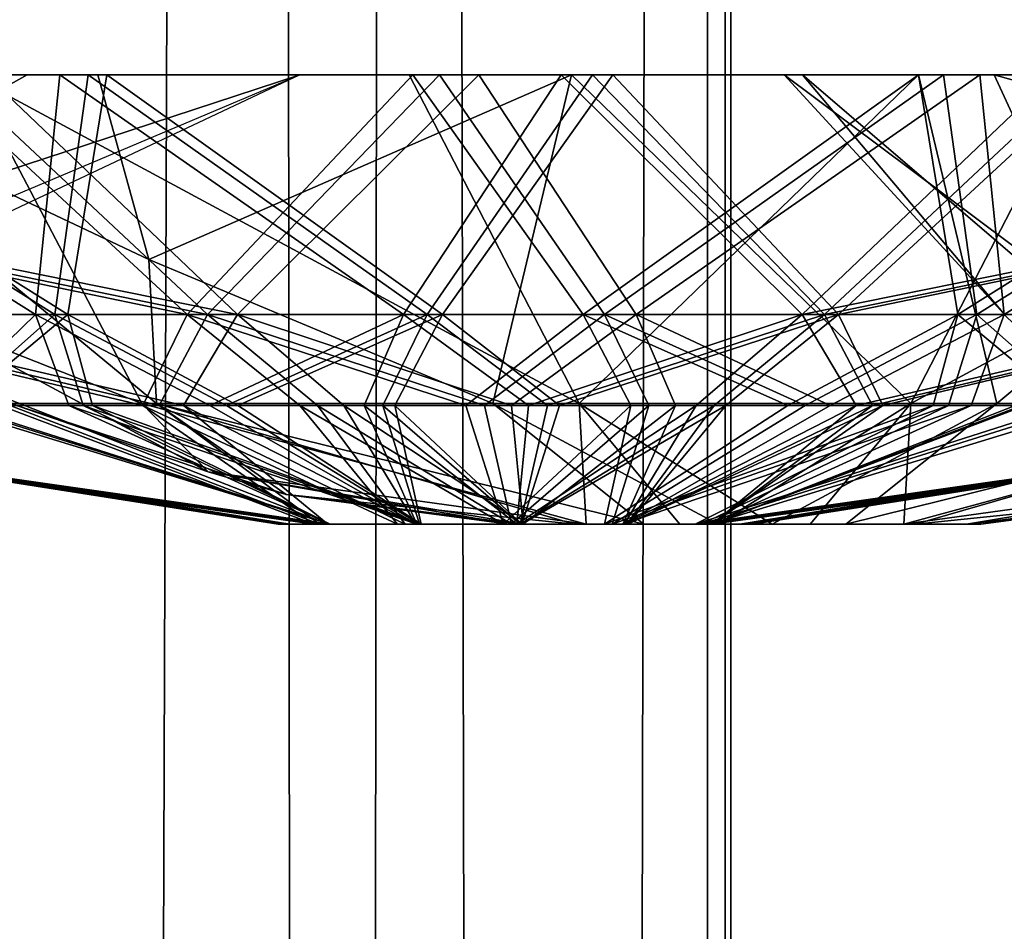
# Model space of a CAD drawing. Extents: x -110 to 110, y -167 to 1234.
# Drawn here: x 7 to 11, y 926 to 930 of the extents above; entities that cross this region are included whole.
import ezdxf

# ---------------------------------------------------------------- set-up
doc = ezdxf.new("R2010")
doc.units = 0
doc.header["$MEASUREMENT"] = 0

msp = doc.modelspace()

# ---------------------------------------------------------------- linework, layer by layer
for points in [[(5.5962, 1059.5, 8.2868), (4.2992, 389.5, 9.0285), (7.763, 389.5, 6.3031)], [(4.2992, 1059.5, -9.0285), (7.763, 1059.5, -6.3031), (5.5962, 389.5, -8.2868)], [(8.4019, 1059.5, 5.4218), (5.5962, 1059.5, 8.2868), (7.763, 389.5, 6.3031)], [(7.763, 1059.5, -6.3031), (8.4019, 389.5, -5.4218), (5.5962, 389.5, -8.2868)], [(8.4019, 1059.5, 5.4218), (7.763, 389.5, 6.3031), (9.7262, 389.5, 2.3214)], [(7.763, 1059.5, -6.3031), (9.7262, 1059.5, -2.3214), (8.4019, 389.5, -5.4218)], [(9.8564, 1059.5, 1.6853), (8.4019, 1059.5, 5.4218), (9.7262, 389.5, 2.3214)], [(9.7262, 1059.5, -2.3214), (9.8564, 389.5, -1.6853), (8.4019, 389.5, -5.4218)], [(9.8564, 1059.5, 1.6853), (9.7262, 389.5, 2.3214), (9.8564, 389.5, -1.6853)], [(9.7262, 1059.5, -2.3214), (9.8564, 1059.5, 1.6853), (9.8564, 389.5, -1.6853)], [(-0.3826, 929.992004, 435.748993), (-0.3826, 918, 435.748993), (14.0976, 918, 434.806)], [(14.0976, 929.992004, 434.806), (-0.3826, 929.992004, 435.748993), (14.0976, 918, 434.806)], [(0.3826, 929.992004, 224.251007), (13.4425, 929.992004, 225.108002), (13.4425, 918, 225.108002)], [(0.3826, 929.992004, 224.251007), (13.4425, 918, 225.108002), (0.3826, 918, 224.251007)], [(-7.9373, 929.5, 329), (7.9373, 929.5, 329), (7.9373, 929.5, 331)], [(-7.9373, 929.5, 329), (7.9373, 929.5, 331), (-7.9373, 929.5, 331)], [(-3.1681, 914.5, 235.052994), (10.5899, 914.5, 235.591995), (-0.3573, 929.5, 235.001007)], [(-0.3573, 929.5, 235.001007), (10.5899, 914.5, 235.591995), (12.0215, 929.5, 235.764008)], [(12.0215, 929.5, 235.764008), (3.0369, 929.5, 241.028), (-0.3573, 929.5, 235.001007)], [(14.0869, 929.5, 423.950012), (3.1681, 914.5, 424.946991), (0.3573, 929.5, 424.998993)], [(8.4399, 929.5, 419.514008), (0.3573, 929.5, 424.998993), (6.2798, 929.5, 418.802002)], [(14.0869, 929.5, 423.950012), (0.3573, 929.5, 424.998993), (8.4399, 929.5, 419.514008)], [(8.4233, 929.5, 362.022003), (2.9688, 929.5, 369.03299), (6.4643, 929.5, 360.865997)], [(8.4233, 929.5, 362.022003), (4.4112, 929.5, 370.791992), (2.9688, 929.5, 369.03299)], [(13.7613, 929.5, 308.875), (4.4823, 929.5, 312.783997), (3.0369, 929.5, 311.028015)], [(13.7613, 929.5, 308.875), (3.0369, 929.5, 311.028015), (3.3121, 929.5, 304.746002)], [(14.3156, 929.5, 293.565002), (4.4823, 929.5, 298.783997), (3.0369, 929.5, 297.028015)], [(14.3156, 929.5, 293.565002), (3.0369, 929.5, 297.028015), (3.3121, 929.5, 290.746002)], [(13.7277, 929.5, 264.321991), (3.0369, 929.5, 269.028015), (3.3121, 929.5, 262.746002)], [(13.7277, 929.5, 264.321991), (4.4823, 929.5, 270.783997), (3.0369, 929.5, 269.028015)], [(12.0215, 929.5, 235.764008), (4.4823, 929.5, 242.785004), (3.0369, 929.5, 241.028)], [(16.851999, 914.5, 423.493011), (3.1681, 914.5, 424.946991), (14.0869, 929.5, 423.950012)], [(3.2305, 929.5, 376.751007), (6.8682, 929.5, 381.737), (5.0595, 929.5, 383.117004)], [(4.4798, 929.5, 375.062012), (6.8682, 929.5, 381.737), (3.2305, 929.5, 376.751007)], [(3.3121, 929.5, 348.746002), (7.0374, 929.5, 353.165009), (5.5252, 929.5, 354.864014)], [(4.5585, 929.5, 347.053986), (7.0374, 929.5, 353.165009), (3.3121, 929.5, 348.746002)], [(13.7831, 929.5, 306.601013), (3.3121, 929.5, 304.746002), (4.5585, 929.5, 303.053986)], [(13.7831, 929.5, 306.601013), (13.7613, 929.5, 308.875), (3.3121, 929.5, 304.746002)], [(13.7826, 929.5, 291.354004), (3.3121, 929.5, 290.746002), (4.5585, 929.5, 289.053986)], [(13.7826, 929.5, 291.354004), (14.3156, 929.5, 293.565002), (3.3121, 929.5, 290.746002)], [(14.3402, 929.5, 276.936005), (4.4823, 929.5, 284.783997), (3.3121, 929.5, 276.746002)], [(14.3402, 929.5, 276.936005), (3.3121, 929.5, 276.746002), (4.5585, 929.5, 275.053986)], [(12.7645, 929.5, 262.261993), (3.3121, 929.5, 262.746002), (4.5585, 929.5, 261.053986)], [(12.7645, 929.5, 262.261993), (13.7277, 929.5, 264.321991), (3.3121, 929.5, 262.746002)], [(13.9698, 929.5, 248.279999), (3.3121, 929.5, 248.746002), (4.5585, 929.5, 247.054001)], [(13.9698, 929.5, 248.279999), (4.4823, 929.5, 256.783997), (3.3121, 929.5, 248.746002)], [(5.0081, 928.539978, 333.410004), (3.8901, 927.79303, 331), (7.9373, 929.5, 331)], [(6.7229, 929.5, 334.335999), (4.4823, 929.5, 342.783997), (4.1854, 929.5, 336.817993)], [(5.0081, 928.539978, 333.410004), (6.7229, 929.5, 334.335999), (4.1854, 929.5, 336.817993)], [(13.5811, 929.5, 368.895996), (4.9249, 929.5, 373.009003), (4.4112, 929.5, 370.791992)], [(8.4233, 929.5, 362.022003), (13.5811, 929.5, 368.895996), (4.4112, 929.5, 370.791992)], [(4.4798, 929.5, 375.062012), (9.1006, 929.5, 381.302002), (6.8682, 929.5, 381.737)], [(15.4947, 929.5, 372.713989), (9.1006, 929.5, 381.302002), (4.4798, 929.5, 375.062012)], [(14.0705, 929.5, 370.938995), (15.4947, 929.5, 372.713989), (4.4798, 929.5, 375.062012)], [(14.0705, 929.5, 370.938995), (4.4798, 929.5, 375.062012), (4.9249, 929.5, 373.009003)], [(12.9457, 929.5, 334.558014), (4.4823, 929.5, 342.783997), (6.7229, 929.5, 334.335999)], [(12.9457, 929.5, 334.558014), (5, 929.5, 345), (4.4823, 929.5, 342.783997)], [(14.7493, 929.5, 310.924011), (5, 929.5, 315), (4.4823, 929.5, 312.783997)], [(13.7613, 929.5, 308.875), (14.7493, 929.5, 310.924011), (4.4823, 929.5, 312.783997)], [(15.773, 929.5, 295.312012), (5, 929.5, 301), (4.4823, 929.5, 298.783997)], [(14.3156, 929.5, 293.565002), (15.773, 929.5, 295.312012), (4.4823, 929.5, 298.783997)], [(15.5792, 929.5, 287.480011), (5, 929.5, 287), (4.4823, 929.5, 284.783997)], [(15.1052, 929.5, 279.078003), (15.5792, 929.5, 287.480011), (4.4823, 929.5, 284.783997)], [(14.3402, 929.5, 276.936005), (15.1052, 929.5, 279.078003), (4.4823, 929.5, 284.783997)], [(15.7149, 929.5, 272.893005), (5, 929.5, 273), (4.4823, 929.5, 270.783997)], [(13.7277, 929.5, 264.321991), (15.7149, 929.5, 272.893005), (4.4823, 929.5, 270.783997)], [(13.7526, 929.5, 258.106995), (5, 929.5, 259), (4.4823, 929.5, 256.783997)], [(14.9902, 929.5, 250.313004), (13.7526, 929.5, 258.106995), (4.4823, 929.5, 256.783997)], [(13.9698, 929.5, 248.279999), (14.9902, 929.5, 250.313004), (4.4823, 929.5, 256.783997)], [(14.8415, 929.5, 244.098999), (5, 929.5, 245), (4.4823, 929.5, 242.785004)], [(12.0215, 929.5, 235.764008), (14.8415, 929.5, 244.098999), (4.4823, 929.5, 242.785004)], [(4.5585, 929.5, 347.053986), (9.1456, 929.5, 352.311005), (7.0374, 929.5, 353.165009)], [(5, 929.5, 345), (9.1456, 929.5, 352.311005), (4.5585, 929.5, 347.053986)], [(4.5585, 929.5, 317.053986), (12.7845, 929.5, 325.518005), (6.4944, 929.5, 325.32901)], [(16.542601, 929.5, 312.322998), (4.5585, 929.5, 317.053986), (5, 929.5, 315)], [(16.542601, 929.5, 312.322998), (12.7845, 929.5, 325.518005), (4.5585, 929.5, 317.053986)], [(14.8106, 929.5, 304.571014), (4.5585, 929.5, 303.053986), (5, 929.5, 301)], [(14.8106, 929.5, 304.571014), (13.7831, 929.5, 306.601013), (4.5585, 929.5, 303.053986)], [(14.2847, 929.5, 289.13501), (4.5585, 929.5, 289.053986), (5, 929.5, 287)], [(14.2847, 929.5, 289.13501), (13.7826, 929.5, 291.354004), (4.5585, 929.5, 289.053986)], [(14.6037, 929.5, 274.675995), (4.5585, 929.5, 275.053986), (5, 929.5, 273)], [(14.6037, 929.5, 274.675995), (14.3402, 929.5, 276.936005), (4.5585, 929.5, 275.053986)], [(12.8141, 929.5, 259.987), (12.7645, 929.5, 262.261993), (4.5585, 929.5, 261.053986)], [(12.8141, 929.5, 259.987), (4.5585, 929.5, 261.053986), (5, 929.5, 259)], [(13.9559, 929.5, 246.005005), (13.9698, 929.5, 248.279999), (4.5585, 929.5, 247.054001)], [(13.9559, 929.5, 246.005005), (4.5585, 929.5, 247.054001), (5, 929.5, 245)], [(13.5811, 929.5, 368.895996), (14.0705, 929.5, 370.938995), (4.9249, 929.5, 373.009003)], [(5, 929.5, 345), (11.4139, 929.5, 352.480011), (9.1456, 929.5, 352.311005)], [(20.214899, 929.5, 345.494995), (11.4139, 929.5, 352.480011), (5, 929.5, 345)], [(20.281, 929.5, 343.221985), (20.214899, 929.5, 345.494995), (5, 929.5, 345)], [(15, 929.5, 335), (5, 929.5, 345), (12.9457, 929.5, 334.558014)], [(15, 929.5, 335), (20.281, 929.5, 343.221985), (5, 929.5, 345)], [(16.542601, 929.5, 312.322998), (5, 929.5, 315), (14.7493, 929.5, 310.924011)], [(15.773, 929.5, 295.312012), (14.8106, 929.5, 304.571014), (5, 929.5, 301)], [(15.5792, 929.5, 287.480011), (14.2847, 929.5, 289.13501), (5, 929.5, 287)], [(15.7149, 929.5, 272.893005), (14.6037, 929.5, 274.675995), (5, 929.5, 273)], [(13.7526, 929.5, 258.106995), (12.8141, 929.5, 259.987), (5, 929.5, 259)], [(14.8415, 929.5, 244.098999), (13.9559, 929.5, 246.005005), (5, 929.5, 245)], [(5.0081, 928.539978, 333.410004), (7.9373, 929.5, 331), (6.7229, 929.5, 334.335999)], [(5.0327, 928.932007, 416.882996), (7.4345, 928.434021, 418.18399), (6.2798, 929.5, 418.802002)], [(6.76, 928.434021, 383.015991), (5.0595, 929.5, 383.117004), (6.8682, 929.5, 381.737)], [(6.76, 928.434021, 383.015991), (6.3417, 928.028992, 384.292999), (5.0595, 929.5, 383.117004)], [(5.0965, 928.932007, 402.868988), (7.525, 928.434021, 404.119995), (6.3835, 929.5, 404.760986)], [(6.5386, 929.5, 390.696014), (6.9943, 929.5, 395.816986), (5.1433, 929.5, 397.139008)], [(6.8461, 928.434021, 397.09201), (5.1433, 929.5, 397.139008), (6.9943, 929.5, 395.816986)], [(6.8461, 928.434021, 397.09201), (6.3879, 928.028992, 398.355011), (5.1433, 929.5, 397.139008)], [(5.1928, 928.932007, 388.845001), (7.6593, 928.434021, 390.019012), (6.5386, 929.5, 390.696014)], [(6.3835, 929.5, 404.760986), (7.0778, 929.5, 409.872009), (5.1995, 929.5, 411.156006)], [(6.9029, 928.434021, 411.144012), (5.1995, 929.5, 411.156006), (7.0778, 929.5, 409.872009)], [(6.9029, 928.434021, 411.144012), (6.4184, 928.028992, 412.397003), (5.1995, 929.5, 411.156006)], [(6.4944, 929.5, 325.32901), (7.9373, 929.5, 329), (5.4441, 928.325012, 329)], [(7.2643, 928.677979, 353.946991), (5.5252, 929.5, 354.864014), (7.0374, 929.5, 353.165009)], [(7.2978, 928.036987, 355.276001), (5.5252, 929.5, 354.864014), (7.2643, 928.677979, 353.946991)], [(7.2978, 928.036987, 355.276001), (6.6494, 928.036987, 357.533997), (5.5252, 929.5, 354.864014)], [(7.2325, 928.036987, 359.135986), (6.4643, 929.5, 360.865997), (6.2287, 928.432983, 358.593994)], [(7.4345, 928.434021, 418.18399), (8.4399, 929.5, 419.514008), (6.2798, 929.5, 418.802002)], [(8.558, 929.5, 405.428009), (7.0778, 929.5, 409.872009), (6.3835, 929.5, 404.760986)], [(7.525, 928.434021, 404.119995), (8.558, 929.5, 405.428009), (6.3835, 929.5, 404.760986)], [(9.1803, 928.036987, 360.447998), (8.4233, 929.5, 362.022003), (6.4643, 929.5, 360.865997)], [(9.1803, 928.036987, 360.447998), (6.4643, 929.5, 360.865997), (7.2325, 928.036987, 359.135986)], [(11.028, 929.5, 326.963013), (7.9373, 929.5, 329), (6.4944, 929.5, 325.32901)], [(12.7845, 929.5, 325.518005), (11.028, 929.5, 326.963013), (6.4944, 929.5, 325.32901)], [(8.733, 929.5, 391.295013), (6.9943, 929.5, 395.816986), (6.5386, 929.5, 390.696014)], [(7.6593, 928.434021, 390.019012), (8.733, 929.5, 391.295013), (6.5386, 929.5, 390.696014)], [(12.9457, 929.5, 334.558014), (6.7229, 929.5, 334.335999), (11.2544, 929.5, 333.312012)], [(10.1747, 929.5, 331.309998), (11.2544, 929.5, 333.312012), (6.7229, 929.5, 334.335999)], [(10.1747, 929.5, 331.309998), (6.7229, 929.5, 334.335999), (7.9373, 929.5, 331)], [(8.3989, 928.434021, 382.404999), (6.76, 928.434021, 383.015991), (6.8682, 929.5, 381.737)], [(8.5033, 928.434021, 396.53299), (6.8461, 928.434021, 397.09201), (6.9943, 929.5, 395.816986)], [(8.3989, 928.434021, 382.404999), (6.8682, 929.5, 381.737), (9.1006, 929.5, 381.302002)], [(8.5715, 928.434021, 410.618988), (6.9029, 928.434021, 411.144012), (7.0778, 929.5, 409.872009)], [(8.733, 929.5, 391.295013), (9.2393, 929.5, 395.451996), (6.9943, 929.5, 395.816986)], [(8.5033, 928.434021, 396.53299), (6.9943, 929.5, 395.816986), (9.2393, 929.5, 395.451996)], [(7.2643, 928.677979, 353.946991), (7.0374, 929.5, 353.165009), (9.1456, 929.5, 352.311005)], [(8.558, 929.5, 405.428009), (9.33, 929.5, 409.553986), (7.0778, 929.5, 409.872009)], [(8.5715, 928.434021, 410.618988), (7.0778, 929.5, 409.872009), (9.33, 929.5, 409.553986)], [(7.2643, 928.677979, 353.946991), (9.1456, 929.5, 352.311005), (8.7963, 928.036987, 354.167999)], [(7.4345, 928.434021, 418.18399), (9.1983, 928.434021, 418.449005), (8.4399, 929.5, 419.514008)], [(7.525, 928.434021, 404.119995), (9.294, 928.434021, 404.347992), (8.558, 929.5, 405.428009)], [(7.6593, 928.434021, 390.019012), (9.4346, 928.434021, 390.19101), (8.733, 929.5, 391.295013)], [(7.8904, 929.5, 414.639008), (9.2913, 929.5, 415.447998), (8.0464, 929.5, 415.07901)], [(7.9261, 929.5, 414.25), (8.1078, 929.5, 413.904999), (7.8904, 929.5, 414.639008)], [(7.8904, 929.5, 414.639008), (9.6621, 929.5, 415.164001), (9.2913, 929.5, 415.447998)], [(8.1078, 929.5, 413.904999), (9.8437, 929.5, 414.817993), (7.8904, 929.5, 414.639008)], [(7.8904, 929.5, 414.639008), (9.8437, 929.5, 414.817993), (9.6621, 929.5, 415.164001)], [(7.9065, 929.5, 400.565002), (9.3241, 929.5, 401.345001), (8.0717, 929.5, 401.002991)], [(7.9065, 929.5, 400.565002), (9.6888, 929.5, 401.053009), (9.3241, 929.5, 401.345001)], [(7.9341, 929.5, 400.175995), (9.8632, 929.5, 400.70401), (7.9065, 929.5, 400.565002)], [(7.9065, 929.5, 400.565002), (9.8632, 929.5, 400.70401), (9.6888, 929.5, 401.053009)], [(7.9291, 929.5, 386.454987), (9.3704, 929.5, 387.190002), (8.1079, 929.5, 386.885986)], [(7.9444, 929.5, 386.065002), (9.7258, 929.5, 386.885986), (7.9291, 929.5, 386.454987)], [(7.9291, 929.5, 386.454987), (9.7258, 929.5, 386.885986), (9.3704, 929.5, 387.190002)], [(8.1085, 929.5, 399.826996), (9.8908, 929.5, 400.315002), (7.9341, 929.5, 400.175995)], [(7.9341, 929.5, 400.175995), (9.8908, 929.5, 400.315002), (9.8632, 929.5, 400.70401)], [(10.0938, 929.5, 329.036987), (10.1747, 929.5, 331.309998), (7.9373, 929.5, 331)], [(10.0938, 929.5, 329.036987), (7.9373, 929.5, 331), (7.9373, 929.5, 329)], [(11.028, 929.5, 326.963013), (10.0938, 929.5, 329.036987), (7.9373, 929.5, 329)], [(8.1077, 929.5, 385.710999), (9.9045, 929.5, 386.141998), (7.9444, 929.5, 386.065002)], [(7.9444, 929.5, 386.065002), (9.9045, 929.5, 386.141998), (9.7258, 929.5, 386.885986)], [(8.0464, 929.5, 415.07901), (8.8324, 929.5, 415.53299), (8.385, 929.5, 415.401001)], [(8.0464, 929.5, 415.07901), (9.2913, 929.5, 415.447998), (8.8324, 929.5, 415.53299)], [(8.0717, 929.5, 401.002991), (8.867, 929.5, 401.440002), (8.417, 929.5, 401.316986)], [(8.0717, 929.5, 401.002991), (9.3241, 929.5, 401.345001), (8.867, 929.5, 401.440002)], [(8.4631, 929.5, 385.407013), (9.9045, 929.5, 386.141998), (8.1077, 929.5, 385.710999)], [(8.4785, 929.5, 413.621002), (9.8794, 929.5, 414.429993), (8.1078, 929.5, 413.904999)], [(8.1078, 929.5, 413.904999), (9.8794, 929.5, 414.429993), (9.8437, 929.5, 414.817993)], [(8.1079, 929.5, 386.885986), (8.9166, 929.5, 387.298004), (8.4629, 929.5, 387.188995)], [(8.1079, 929.5, 386.885986), (9.3704, 929.5, 387.190002), (8.9166, 929.5, 387.298004)], [(8.4732, 929.5, 399.535004), (9.8908, 929.5, 400.315002), (8.1085, 929.5, 399.826996)], [(10.1742, 928.434021, 382.576996), (8.3989, 928.434021, 382.404999), (9.1006, 929.5, 381.302002)], [(13.9743, 929.5, 366.832001), (13.5811, 929.5, 368.895996), (8.4233, 929.5, 362.022003)], [(10.6915, 929.5, 362.19101), (13.9743, 929.5, 366.832001), (8.4233, 929.5, 362.022003)], [(9.1803, 928.036987, 360.447998), (10.6915, 929.5, 362.19101), (8.4233, 929.5, 362.022003)], [(10.692, 929.5, 419.196014), (14.0869, 929.5, 423.950012), (8.4399, 929.5, 419.514008)], [(9.1983, 928.434021, 418.449005), (10.692, 929.5, 419.196014), (8.4399, 929.5, 419.514008)], [(8.917, 929.5, 385.298004), (9.7256, 929.5, 385.709991), (8.4631, 929.5, 385.407013)], [(8.4631, 929.5, 385.407013), (9.7256, 929.5, 385.709991), (9.9045, 929.5, 386.141998)], [(8.9303, 929.5, 399.440002), (9.7256, 929.5, 399.877991), (8.4732, 929.5, 399.535004)], [(8.4732, 929.5, 399.535004), (9.7256, 929.5, 399.877991), (9.8908, 929.5, 400.315002)], [(8.9375, 929.5, 413.536011), (9.7234, 929.5, 413.989014), (8.4785, 929.5, 413.621002)], [(8.4785, 929.5, 413.621002), (9.7234, 929.5, 413.989014), (9.8794, 929.5, 414.429993)], [(10.2724, 928.434021, 396.760986), (8.5033, 928.434021, 396.53299), (9.2393, 929.5, 395.451996)], [(10.803, 929.5, 405.062988), (9.33, 929.5, 409.553986), (8.558, 929.5, 405.428009)], [(9.294, 928.434021, 404.347992), (10.803, 929.5, 405.062988), (8.558, 929.5, 405.428009)], [(10.3354, 928.434021, 410.88501), (8.5715, 928.434021, 410.618988), (9.33, 929.5, 409.553986)], [(10.9653, 929.5, 390.859009), (9.2393, 929.5, 395.451996), (8.733, 929.5, 391.295013)], [(9.4346, 928.434021, 390.19101), (10.9653, 929.5, 390.859009), (8.733, 929.5, 391.295013)], [(10.6569, 928.036987, 354.053986), (8.7963, 928.036987, 354.167999), (9.1456, 929.5, 352.311005)], [(9.3707, 929.5, 385.407013), (9.7256, 929.5, 385.709991), (8.917, 929.5, 385.298004)], [(9.0123, 929.5, 356.82901), (10.8249, 929.5, 357.674011), (8.9195, 929.5, 357.207001)], [(8.9195, 929.5, 357.207001), (10.8249, 929.5, 357.674011), (8.9789, 929.5, 357.592987)], [(9.3803, 929.5, 399.563995), (9.7256, 929.5, 399.877991), (8.9303, 929.5, 399.440002)], [(9.3848, 929.5, 413.667999), (9.7234, 929.5, 413.989014), (8.9375, 929.5, 413.536011)], [(8.9789, 929.5, 357.592987), (10.534, 929.5, 358.039001), (9.2368, 929.5, 357.983002)], [(8.9789, 929.5, 357.592987), (10.8249, 929.5, 357.674011), (10.534, 929.5, 358.039001)], [(9.0123, 929.5, 356.82901), (10.9176, 929.5, 357.295013), (10.8249, 929.5, 357.674011)], [(9.3032, 929.5, 356.463013), (10.8583, 929.5, 356.908997), (9.0123, 929.5, 356.82901)], [(9.0123, 929.5, 356.82901), (10.8583, 929.5, 356.908997), (10.9176, 929.5, 357.295013)], [(15.4947, 929.5, 372.713989), (11.2949, 929.5, 381.899994), (9.1006, 929.5, 381.302002)], [(10.1742, 928.434021, 382.576996), (9.1006, 929.5, 381.302002), (11.2949, 929.5, 381.899994)], [(10.6569, 928.036987, 354.053986), (9.1456, 929.5, 352.311005), (11.4139, 929.5, 352.480011)], [(9.1803, 928.036987, 360.447998), (11.0409, 928.036987, 360.334991), (10.6915, 929.5, 362.19101)], [(9.1983, 928.434021, 418.449005), (10.8669, 928.434021, 417.924988), (10.692, 929.5, 419.196014)], [(9.2368, 929.5, 357.983002), (10.1092, 929.5, 358.233002), (9.6431, 929.5, 358.212006)], [(9.2368, 929.5, 357.983002), (10.534, 929.5, 358.039001), (10.1092, 929.5, 358.233002)], [(10.9653, 929.5, 390.859009), (11.4138, 929.5, 396.118988), (9.2393, 929.5, 395.451996)], [(10.2724, 928.434021, 396.760986), (9.2393, 929.5, 395.451996), (11.4138, 929.5, 396.118988)], [(9.294, 928.434021, 404.347992), (10.9512, 928.434021, 403.787994), (10.803, 929.5, 405.062988)], [(9.728, 929.5, 356.269012), (10.6004, 929.5, 356.519012), (9.3032, 929.5, 356.463013)], [(9.3032, 929.5, 356.463013), (10.6004, 929.5, 356.519012), (10.8583, 929.5, 356.908997)], [(10.803, 929.5, 405.062988), (11.49, 929.5, 410.266998), (9.33, 929.5, 409.553986)], [(10.3354, 928.434021, 410.88501), (9.33, 929.5, 409.553986), (11.49, 929.5, 410.266998)], [(9.4346, 928.434021, 390.19101), (11.0735, 928.434021, 389.579987), (10.9653, 929.5, 390.859009)], [(9.7258, 929.5, 386.885986), (9.9045, 929.5, 386.141998), (9.8891, 929.5, 386.532013)], [(10.1941, 929.5, 356.290009), (10.6004, 929.5, 356.519012), (9.728, 929.5, 356.269012)], [(11.0738, 928.434021, 329.902008), (10.1747, 929.5, 331.309998), (10.0938, 929.5, 329.036987)], [(11.5218, 928.434021, 328.175995), (10.0938, 929.5, 329.036987), (11.028, 929.5, 326.963013)], [(11.5218, 928.434021, 328.175995), (11.0738, 928.434021, 329.902008), (10.0938, 929.5, 329.036987)], [(12.6408, 928.932007, 383.751007), (10.1742, 928.434021, 382.576996), (11.2949, 929.5, 381.899994)], [(11.4207, 928.434021, 331.617004), (11.2544, 929.5, 333.312012), (10.1747, 929.5, 331.309998)], [(11.0738, 928.434021, 329.902008), (11.4207, 928.434021, 331.617004), (10.1747, 929.5, 331.309998)], [(12.7008, 928.932007, 398.010986), (10.2724, 928.434021, 396.760986), (11.4138, 929.5, 396.118988)], [(12.7371, 928.932007, 412.186005), (10.3354, 928.434021, 410.88501), (11.49, 929.5, 410.266998)], [(10.5899, 914.5, 235.591995), (22.8022, 914.5, 237.776993), (12.0215, 929.5, 235.764008)], [(10.6569, 928.036987, 354.053986), (11.4139, 929.5, 352.480011), (13.3729, 929.5, 353.635986)], [(10.6569, 928.036987, 354.053986), (13.3729, 929.5, 353.635986), (12.6047, 928.036987, 355.365997)], [(15.3135, 929.5, 364.993011), (13.9743, 929.5, 366.832001), (10.6915, 929.5, 362.19101)], [(12.7998, 929.5, 361.337006), (15.3135, 929.5, 364.993011), (10.6915, 929.5, 362.19101)], [(11.0409, 928.036987, 360.334991), (12.7998, 929.5, 361.337006), (10.6915, 929.5, 362.19101)], [(12.5704, 929.5, 417.912994), (14.0869, 929.5, 423.950012), (10.692, 929.5, 419.196014)], [(10.8669, 928.434021, 417.924988), (12.5704, 929.5, 417.912994), (10.692, 929.5, 419.196014)], [(12.6541, 929.5, 403.740997), (11.49, 929.5, 410.266998), (10.803, 929.5, 405.062988)], [(10.9512, 928.434021, 403.787994), (12.6541, 929.5, 403.740997), (10.803, 929.5, 405.062988)], [(10.8669, 928.434021, 417.924988), (11.3515, 928.028992, 416.671997), (12.5704, 929.5, 417.912994)], [(10.9512, 928.434021, 403.787994), (11.4094, 928.028992, 402.526001), (12.6541, 929.5, 403.740997)], [(12.774, 929.5, 389.480011), (11.4138, 929.5, 396.118988), (10.9653, 929.5, 390.859009)], [(11.0735, 928.434021, 389.579987), (12.774, 929.5, 389.480011), (10.9653, 929.5, 390.859009)], [(13.0669, 928.932007, 325.923004), (11.028, 929.5, 326.963013), (12.7845, 929.5, 325.518005)], [(13.0669, 928.932007, 325.923004), (11.5218, 928.434021, 328.175995), (11.028, 929.5, 326.963013)], [(12.5393, 928.036987, 359.226013), (12.7998, 929.5, 361.337006), (11.0409, 928.036987, 360.334991)], [(11.0735, 928.434021, 389.579987), (11.4918, 928.028992, 388.303986), (12.774, 929.5, 389.480011)], [(5.5316, 928.434021, 416.57901), (7.4345, 928.434021, 418.18399), (5.0327, 928.932007, 416.882996)], [(5.5889, 928.434021, 402.553986), (7.525, 928.434021, 404.119995), (5.0965, 928.932007, 402.868988)], [(5.675, 928.434021, 388.515015), (7.6593, 928.434021, 390.019012), (5.1928, 928.932007, 388.845001)], [(12.1585, 928.434021, 384.080994), (10.1742, 928.434021, 382.576996), (12.6408, 928.932007, 383.751007)], [(12.2084, 928.434021, 398.325989), (10.2724, 928.434021, 396.760986), (12.7008, 928.932007, 398.010986)], [(12.2383, 928.434021, 412.48999), (10.3354, 928.434021, 410.88501), (12.7371, 928.932007, 412.186005)], [(7.2978, 928.036987, 355.276001), (7.2643, 928.677979, 353.946991), (8.7963, 928.036987, 354.167999)], [(5.5316, 928.434021, 416.57901), (6.3542, 927.732971, 414.799988), (7.9985, 927.5, 415.097992)], [(5.5316, 928.434021, 416.57901), (7.9985, 927.5, 415.097992), (7.2374, 928.028992, 417.35199)], [(5.5316, 928.434021, 416.57901), (7.2374, 928.028992, 417.35199), (7.4345, 928.434021, 418.18399)], [(5.5889, 928.434021, 402.553986), (6.3741, 927.732971, 400.759003), (8.0242, 927.5, 401.022003)], [(5.5889, 928.434021, 402.553986), (8.0242, 927.5, 401.022003), (7.3105, 928.028992, 403.291992)], [(5.5889, 928.434021, 402.553986), (7.3105, 928.028992, 403.291992), (7.525, 928.434021, 404.119995)], [(5.675, 928.434021, 388.515015), (6.4035, 927.732971, 386.696014), (8.061, 927.5, 386.907013)], [(5.675, 928.434021, 388.515015), (8.061, 927.5, 386.907013), (7.4189, 928.028992, 389.197998)], [(5.675, 928.434021, 388.515015), (7.4189, 928.028992, 389.197998), (7.6593, 928.434021, 390.019012)], [(7.2325, 928.036987, 359.135986), (6.2287, 928.432983, 358.593994), (7.5283, 927.732971, 358.121002)], [(6.6494, 928.036987, 357.533997), (7.5283, 927.732971, 358.121002), (6.2287, 928.432983, 358.593994)], [(6.9079, 928.028992, 383.726013), (6.3417, 928.028992, 384.292999), (6.76, 928.434021, 383.015991)], [(6.9716, 928.028992, 397.806), (6.3879, 928.028992, 398.355011), (6.8461, 928.434021, 397.09201)], [(7.0134, 928.028992, 411.859985), (6.4184, 928.028992, 412.397003), (6.9029, 928.434021, 411.144012)], [(7.5352, 928.028992, 383.341003), (6.9079, 928.028992, 383.726013), (6.76, 928.434021, 383.015991)], [(8.3989, 928.434021, 382.404999), (7.5352, 928.028992, 383.341003), (6.76, 928.434021, 383.015991)], [(7.6107, 928.028992, 397.44101), (6.9716, 928.028992, 397.806), (6.8461, 928.434021, 397.09201)], [(8.5033, 928.434021, 396.53299), (7.6107, 928.028992, 397.44101), (6.8461, 928.434021, 397.09201)], [(7.66, 928.028992, 411.509003), (7.0134, 928.028992, 411.859985), (6.9029, 928.434021, 411.144012)], [(8.5715, 928.434021, 410.618988), (7.66, 928.028992, 411.509003), (6.9029, 928.434021, 411.144012)], [(7.2374, 928.028992, 417.35199), (7.9359, 928.028992, 417.657013), (7.4345, 928.434021, 418.18399)], [(7.3105, 928.028992, 403.291992), (8.0153, 928.028992, 403.582001), (7.525, 928.434021, 404.119995)], [(7.4189, 928.028992, 389.197998), (8.1325, 928.028992, 389.466003), (7.6593, 928.434021, 390.019012)], [(7.4345, 928.434021, 418.18399), (8.6764, 928.028992, 417.791992), (9.1983, 928.434021, 418.449005)], [(7.9359, 928.028992, 417.657013), (8.6764, 928.028992, 417.791992), (7.4345, 928.434021, 418.18399)], [(7.525, 928.434021, 404.119995), (8.7584, 928.028992, 403.700989), (9.294, 928.434021, 404.347992)], [(8.0153, 928.028992, 403.582001), (8.7584, 928.028992, 403.700989), (7.525, 928.434021, 404.119995)], [(8.2236, 928.028992, 383.109009), (7.5352, 928.028992, 383.341003), (8.3989, 928.434021, 382.404999)], [(8.306, 928.028992, 397.230988), (7.6107, 928.028992, 397.44101), (8.5033, 928.434021, 396.53299)], [(7.6593, 928.434021, 390.019012), (8.879, 928.028992, 389.562012), (9.4346, 928.434021, 390.19101)], [(8.1325, 928.028992, 389.466003), (8.879, 928.028992, 389.562012), (7.6593, 928.434021, 390.019012)], [(8.3596, 928.028992, 411.312988), (7.66, 928.028992, 411.509003), (8.5715, 928.434021, 410.618988)], [(8.9546, 928.028992, 383.035004), (8.2236, 928.028992, 383.109009), (8.3989, 928.434021, 382.404999)], [(9.039, 928.028992, 397.178986), (8.306, 928.028992, 397.230988), (8.5033, 928.434021, 396.53299)], [(9.0935, 928.028992, 411.277008), (8.3596, 928.028992, 411.312988), (8.5715, 928.434021, 410.618988)], [(10.1742, 928.434021, 382.576996), (8.9546, 928.028992, 383.035004), (8.3989, 928.434021, 382.404999)], [(10.2724, 928.434021, 396.760986), (9.039, 928.028992, 397.178986), (8.5033, 928.434021, 396.53299)], [(10.3354, 928.434021, 410.88501), (9.0935, 928.028992, 411.277008), (8.5715, 928.434021, 410.618988)], [(8.6764, 928.028992, 417.791992), (9.4102, 928.028992, 417.756012), (9.1983, 928.434021, 418.449005)], [(8.7584, 928.028992, 403.700989), (9.4913, 928.028992, 403.649994), (9.294, 928.434021, 404.347992)], [(8.879, 928.028992, 389.562012), (9.6099, 928.028992, 389.488007), (9.4346, 928.434021, 390.19101)], [(9.701, 928.028992, 383.130005), (8.9546, 928.028992, 383.035004), (10.1742, 928.434021, 382.576996)], [(9.782, 928.028992, 397.298004), (9.039, 928.028992, 397.178986), (10.2724, 928.434021, 396.760986)], [(9.8339, 928.028992, 411.411011), (9.0935, 928.028992, 411.277008), (10.3354, 928.434021, 410.88501)], [(9.1983, 928.434021, 418.449005), (10.1098, 928.028992, 417.559998), (10.8669, 928.434021, 417.924988)], [(9.4102, 928.028992, 417.756012), (10.1098, 928.028992, 417.559998), (9.1983, 928.434021, 418.449005)], [(9.294, 928.434021, 404.347992), (10.1867, 928.028992, 403.438995), (10.9512, 928.434021, 403.787994)], [(9.4913, 928.028992, 403.649994), (10.1867, 928.028992, 403.438995), (9.294, 928.434021, 404.347992)], [(9.4346, 928.434021, 390.19101), (10.2983, 928.028992, 389.255005), (11.0735, 928.434021, 389.579987)], [(9.6099, 928.028992, 389.488007), (10.2983, 928.028992, 389.255005), (9.4346, 928.434021, 390.19101)], [(10.4146, 928.028992, 383.39801), (9.701, 928.028992, 383.130005), (10.1742, 928.434021, 382.576996)], [(12.2383, 928.434021, 412.48999), (11.4156, 927.732971, 414.268005), (9.7714, 927.5, 413.971008)], [(12.2383, 928.434021, 412.48999), (9.7714, 927.5, 413.971008), (10.5325, 928.028992, 411.71701)], [(12.1585, 928.434021, 384.080994), (11.4301, 927.732971, 385.899994), (9.7725, 927.5, 385.688995)], [(12.1585, 928.434021, 384.080994), (9.7725, 927.5, 385.688995), (10.4146, 928.028992, 383.39801)], [(12.2084, 928.434021, 398.325989), (11.4232, 927.732971, 400.121002), (9.7731, 927.5, 399.858002)], [(12.2084, 928.434021, 398.325989), (9.7731, 927.5, 399.858002), (10.4868, 928.028992, 397.588989)], [(10.4868, 928.028992, 397.588989), (9.782, 928.028992, 397.298004), (10.2724, 928.434021, 396.760986)], [(10.5325, 928.028992, 411.71701), (9.8339, 928.028992, 411.411011), (10.3354, 928.434021, 410.88501)], [(10.1098, 928.028992, 417.559998), (10.7564, 928.028992, 417.208008), (10.8669, 928.434021, 417.924988)], [(12.1585, 928.434021, 384.080994), (10.4146, 928.028992, 383.39801), (10.1742, 928.434021, 382.576996)], [(10.1867, 928.028992, 403.438995), (10.8257, 928.028992, 403.074005), (10.9512, 928.434021, 403.787994)], [(12.2084, 928.434021, 398.325989), (10.4868, 928.028992, 397.588989), (10.2724, 928.434021, 396.760986)], [(10.2983, 928.028992, 389.255005), (10.9256, 928.028992, 388.871002), (11.0735, 928.434021, 389.579987)], [(12.2383, 928.434021, 412.48999), (10.5325, 928.028992, 411.71701), (10.3354, 928.434021, 410.88501)], [(10.7564, 928.028992, 417.208008), (11.3515, 928.028992, 416.671997), (10.8669, 928.434021, 417.924988)], [(10.8257, 928.028992, 403.074005), (11.4094, 928.028992, 402.526001), (10.9512, 928.434021, 403.787994)], [(10.9256, 928.028992, 388.871002), (11.4918, 928.028992, 388.303986), (11.0735, 928.434021, 389.579987)], [(7.8753, 927.632019, 356.485992), (7.5283, 927.732971, 358.121002), (6.6494, 928.036987, 357.533997)], [(7.8753, 927.632019, 356.485992), (6.6494, 928.036987, 357.533997), (7.2978, 928.036987, 355.276001)], [(7.2325, 928.036987, 359.135986), (7.5283, 927.732971, 358.121002), (9.2113, 927.5, 358.027008)], [(9.1803, 928.036987, 360.447998), (7.2325, 928.036987, 359.135986), (9.2113, 927.5, 358.027008)], [(7.2978, 928.036987, 355.276001), (9.4685, 927.5, 356.302002), (9.1593, 927.5, 356.524994)], [(7.2978, 928.036987, 355.276001), (8.7963, 928.036987, 354.167999), (9.4685, 927.5, 356.302002)], [(7.8753, 927.632019, 356.485992), (7.2978, 928.036987, 355.276001), (9.1593, 927.5, 356.524994)], [(8.7963, 928.036987, 354.167999), (9.7973, 927.5, 356.208008), (9.4685, 927.5, 356.302002)], [(10.6569, 928.036987, 354.053986), (9.7973, 927.5, 356.208008), (8.7963, 928.036987, 354.167999)], [(9.1803, 928.036987, 360.447998), (9.2113, 927.5, 358.027008), (9.6283, 927.5, 358.26001)], [(9.1803, 928.036987, 360.447998), (9.6283, 927.5, 358.26001), (10.0398, 927.5, 358.294006)], [(9.1803, 928.036987, 360.447998), (10.0398, 927.5, 358.294006), (11.0409, 928.036987, 360.334991)], [(10.6569, 928.036987, 354.053986), (10.2088, 927.5, 356.242004), (9.7973, 927.5, 356.208008)], [(11.0409, 928.036987, 360.334991), (10.0398, 927.5, 358.294006), (10.3686, 927.5, 358.200012)], [(10.6569, 928.036987, 354.053986), (10.6259, 927.5, 356.475006), (10.2088, 927.5, 356.242004)], [(12.5393, 928.036987, 359.226013), (10.3686, 927.5, 358.200012), (10.6779, 927.5, 357.97699)], [(12.5393, 928.036987, 359.226013), (11.0409, 928.036987, 360.334991), (10.3686, 927.5, 358.200012)], [(12.6047, 928.036987, 355.365997), (12.3089, 927.732971, 356.381012), (10.6259, 927.5, 356.475006)], [(10.6569, 928.036987, 354.053986), (12.6047, 928.036987, 355.365997), (10.6259, 927.5, 356.475006)], [(11.9619, 927.632019, 358.015991), (12.5393, 928.036987, 359.226013), (10.6779, 927.5, 357.97699)], [(6.3417, 928.028992, 384.292999), (8.0704, 927.5, 385.675995), (6.4356, 927.732971, 385.734009)], [(6.9079, 928.028992, 383.726013), (8.0704, 927.5, 385.675995), (6.3417, 928.028992, 384.292999)], [(6.3879, 928.028992, 398.355011), (8.0722, 927.5, 399.791992), (6.4364, 927.732971, 399.798004)], [(6.9716, 928.028992, 397.806), (8.0722, 927.5, 399.791992), (6.3879, 928.028992, 398.355011)], [(6.4184, 928.028992, 412.397003), (8.0722, 927.5, 413.868988), (6.4367, 927.732971, 413.841003)], [(7.0134, 928.028992, 411.859985), (8.0722, 927.5, 413.868988), (6.4184, 928.028992, 412.397003)], [(6.9079, 928.028992, 383.726013), (8.458, 927.5, 385.352997), (8.0704, 927.5, 385.675995)], [(7.5352, 928.028992, 383.341003), (8.458, 927.5, 385.352997), (6.9079, 928.028992, 383.726013)], [(6.9716, 928.028992, 397.806), (8.4698, 927.5, 399.480988), (8.0722, 927.5, 399.791992)], [(7.6107, 928.028992, 397.44101), (8.4698, 927.5, 399.480988), (6.9716, 928.028992, 397.806)], [(7.0134, 928.028992, 411.859985), (8.4762, 927.5, 413.566986), (8.0722, 927.5, 413.868988)], [(7.66, 928.028992, 411.509003), (8.4762, 927.5, 413.566986), (7.0134, 928.028992, 411.859985)], [(7.2374, 928.028992, 417.35199), (7.9985, 927.5, 415.097992), (8.372, 927.5, 415.450989)], [(7.2374, 928.028992, 417.35199), (8.372, 927.5, 415.450989), (7.9359, 928.028992, 417.657013)], [(7.3105, 928.028992, 403.291992), (8.0242, 927.5, 401.022003), (8.405, 927.5, 401.367004)], [(7.3105, 928.028992, 403.291992), (8.405, 927.5, 401.367004), (8.0153, 928.028992, 403.582001)], [(7.4189, 928.028992, 389.197998), (8.061, 927.5, 386.907013), (8.4525, 927.5, 387.23999)], [(7.4189, 928.028992, 389.197998), (8.4525, 927.5, 387.23999), (8.1325, 928.028992, 389.466003)], [(8.2236, 928.028992, 383.109009), (8.458, 927.5, 385.352997), (7.5352, 928.028992, 383.341003)], [(8.306, 928.028992, 397.230988), (8.4698, 927.5, 399.480988), (7.6107, 928.028992, 397.44101)], [(8.3596, 928.028992, 411.312988), (8.4762, 927.5, 413.566986), (7.66, 928.028992, 411.509003)], [(7.9359, 928.028992, 417.657013), (8.372, 927.5, 415.450989), (8.844, 927.5, 415.584015)], [(7.9359, 928.028992, 417.657013), (8.844, 927.5, 415.584015), (8.6764, 928.028992, 417.791992)], [(8.0153, 928.028992, 403.582001), (8.405, 927.5, 401.367004), (8.8797, 927.5, 401.48999)], [(8.0153, 928.028992, 403.582001), (8.8797, 927.5, 401.48999), (8.7584, 928.028992, 403.700989)], [(8.1325, 928.028992, 389.466003), (8.4525, 927.5, 387.23999), (8.9308, 927.5, 387.348999)], [(8.1325, 928.028992, 389.466003), (8.9308, 927.5, 387.348999), (8.879, 928.028992, 389.562012)], [(8.2236, 928.028992, 383.109009), (8.9027, 927.5, 385.247986), (8.458, 927.5, 385.352997)], [(8.9546, 928.028992, 383.035004), (8.9027, 927.5, 385.247986), (8.2236, 928.028992, 383.109009)], [(8.306, 928.028992, 397.230988), (8.9176, 927.5, 399.390015), (8.4698, 927.5, 399.480988)], [(9.039, 928.028992, 397.178986), (8.9176, 927.5, 399.390015), (8.306, 928.028992, 397.230988)], [(8.3596, 928.028992, 411.312988), (8.9258, 927.5, 413.484985), (8.4762, 927.5, 413.566986)], [(9.0935, 928.028992, 411.277008), (8.9258, 927.5, 413.484985), (8.3596, 928.028992, 411.312988)], [(8.6764, 928.028992, 417.791992), (8.844, 927.5, 415.584015), (9.4102, 928.028992, 417.756012)], [(8.7584, 928.028992, 403.700989), (8.8797, 927.5, 401.48999), (9.4913, 928.028992, 403.649994)], [(9.4102, 928.028992, 417.756012), (8.844, 927.5, 415.584015), (9.2936, 927.5, 415.502014)], [(8.879, 928.028992, 389.562012), (8.9308, 927.5, 387.348999), (9.6099, 928.028992, 389.488007)], [(9.4913, 928.028992, 403.649994), (8.8797, 927.5, 401.48999), (9.3276, 927.5, 401.398987)], [(9.701, 928.028992, 383.130005), (9.3811, 927.5, 385.355988), (8.9027, 927.5, 385.247986)], [(9.701, 928.028992, 383.130005), (8.9027, 927.5, 385.247986), (8.9546, 928.028992, 383.035004)], [(9.782, 928.028992, 397.298004), (9.3923, 927.5, 399.513), (8.9176, 927.5, 399.390015)], [(9.782, 928.028992, 397.298004), (8.9176, 927.5, 399.390015), (9.039, 928.028992, 397.178986)], [(9.8339, 928.028992, 411.411011), (9.3979, 927.5, 413.618011), (8.9258, 927.5, 413.484985)], [(9.8339, 928.028992, 411.411011), (8.9258, 927.5, 413.484985), (9.0935, 928.028992, 411.277008)], [(9.6099, 928.028992, 389.488007), (8.9308, 927.5, 387.348999), (9.3756, 927.5, 387.243011)], [(10.7564, 928.028992, 417.208008), (9.2936, 927.5, 415.502014), (9.6976, 927.5, 415.200012)], [(10.1098, 928.028992, 417.559998), (9.2936, 927.5, 415.502014), (10.7564, 928.028992, 417.208008)], [(9.4102, 928.028992, 417.756012), (9.2936, 927.5, 415.502014), (10.1098, 928.028992, 417.559998)], [(10.8257, 928.028992, 403.074005), (9.3276, 927.5, 401.398987), (9.7251, 927.5, 401.088013)], [(10.1867, 928.028992, 403.438995), (9.3276, 927.5, 401.398987), (10.8257, 928.028992, 403.074005)], [(9.4913, 928.028992, 403.649994), (9.3276, 927.5, 401.398987), (10.1867, 928.028992, 403.438995)], [(10.9256, 928.028992, 388.871002), (9.3756, 927.5, 387.243011), (9.7631, 927.5, 386.920013)], [(10.2983, 928.028992, 389.255005), (9.3756, 927.5, 387.243011), (10.9256, 928.028992, 388.871002)], [(9.6099, 928.028992, 389.488007), (9.3756, 927.5, 387.243011), (10.2983, 928.028992, 389.255005)], [(10.4146, 928.028992, 383.39801), (9.7725, 927.5, 385.688995), (9.3811, 927.5, 385.355988)], [(10.4146, 928.028992, 383.39801), (9.3811, 927.5, 385.355988), (9.701, 928.028992, 383.130005)], [(10.4868, 928.028992, 397.588989), (9.7731, 927.5, 399.858002), (9.3923, 927.5, 399.513)], [(10.4868, 928.028992, 397.588989), (9.3923, 927.5, 399.513), (9.782, 928.028992, 397.298004)], [(10.5325, 928.028992, 411.71701), (9.7714, 927.5, 413.971008), (9.3979, 927.5, 413.618011)], [(10.5325, 928.028992, 411.71701), (9.3979, 927.5, 413.618011), (9.8339, 928.028992, 411.411011)], [(11.3515, 928.028992, 416.671997), (9.6976, 927.5, 415.200012), (11.3331, 927.732971, 415.227997)], [(10.7564, 928.028992, 417.208008), (9.6976, 927.5, 415.200012), (11.3515, 928.028992, 416.671997)], [(11.4094, 928.028992, 402.526001), (9.7251, 927.5, 401.088013), (11.3609, 927.732971, 401.082001)], [(10.8257, 928.028992, 403.074005), (9.7251, 927.5, 401.088013), (11.4094, 928.028992, 402.526001)], [(11.4918, 928.028992, 388.303986), (9.7631, 927.5, 386.920013), (11.3979, 927.732971, 386.863007)], [(10.9256, 928.028992, 388.871002), (9.7631, 927.5, 386.920013), (11.4918, 928.028992, 388.303986)], [(7.8404, 927.5, 414.644012), (7.9985, 927.5, 415.097992), (6.3542, 927.732971, 414.799988)], [(6.4367, 927.732971, 413.841003), (7.8404, 927.5, 414.644012), (6.3542, 927.732971, 414.799988)], [(7.8566, 927.5, 400.571991), (8.0242, 927.5, 401.022003), (6.3741, 927.732971, 400.759003)], [(7.8824, 927.5, 400.174988), (7.8566, 927.5, 400.571991), (6.3741, 927.732971, 400.759003)], [(6.4364, 927.732971, 399.798004), (7.8824, 927.5, 400.174988), (6.3741, 927.732971, 400.759003)], [(7.8794, 927.5, 386.462006), (8.061, 927.5, 386.907013), (6.4035, 927.732971, 386.696014)], [(6.4356, 927.732971, 385.734009), (7.8794, 927.5, 386.462006), (6.4035, 927.732971, 386.696014)], [(6.4356, 927.732971, 385.734009), (8.0704, 927.5, 385.675995), (7.8926, 927.5, 386.065002)], [(6.4356, 927.732971, 385.734009), (7.8926, 927.5, 386.065002), (7.8794, 927.5, 386.462006)], [(6.4364, 927.732971, 399.798004), (8.0722, 927.5, 399.791992), (7.8824, 927.5, 400.174988)], [(6.4367, 927.732971, 413.841003), (8.0722, 927.5, 413.868988), (7.8744, 927.5, 414.247986)], [(6.4367, 927.732971, 413.841003), (7.8744, 927.5, 414.247986), (7.8404, 927.5, 414.644012)], [(8.9316, 927.5, 357.609985), (9.2113, 927.5, 358.027008), (7.5283, 927.732971, 358.121002)], [(8.8683, 927.5, 357.260986), (8.9316, 927.5, 357.609985), (7.5283, 927.732971, 358.121002)], [(7.8753, 927.632019, 356.485992), (8.8683, 927.5, 357.260986), (7.5283, 927.732971, 358.121002)], [(11.3331, 927.732971, 415.227997), (9.6976, 927.5, 415.200012), (9.8954, 927.5, 414.821014)], [(11.3609, 927.732971, 401.082001), (9.7251, 927.5, 401.088013), (9.915, 927.5, 400.704987)], [(11.3979, 927.732971, 386.863007), (9.7631, 927.5, 386.920013), (9.9409, 927.5, 386.531006)], [(9.9295, 927.5, 414.424988), (9.7714, 927.5, 413.971008), (11.4156, 927.732971, 414.268005)], [(9.9541, 927.5, 386.134003), (9.7725, 927.5, 385.688995), (11.4301, 927.732971, 385.899994)], [(9.9407, 927.5, 400.308014), (9.7731, 927.5, 399.858002), (11.4232, 927.732971, 400.121002)], [(11.3331, 927.732971, 415.227997), (9.8954, 927.5, 414.821014), (9.9295, 927.5, 414.424988)], [(9.915, 927.5, 400.704987), (9.9407, 927.5, 400.308014), (11.4232, 927.732971, 400.121002)], [(11.3609, 927.732971, 401.082001), (9.915, 927.5, 400.704987), (11.4232, 927.732971, 400.121002)], [(11.3331, 927.732971, 415.227997), (9.9295, 927.5, 414.424988), (11.4156, 927.732971, 414.268005)], [(9.9409, 927.5, 386.531006), (9.9541, 927.5, 386.134003), (11.4301, 927.732971, 385.899994)], [(11.3979, 927.732971, 386.863007), (9.9409, 927.5, 386.531006), (11.4301, 927.732971, 385.899994)], [(10.9056, 927.5, 356.891998), (10.6259, 927.5, 356.475006), (12.3089, 927.732971, 356.381012)], [(10.9689, 927.5, 357.240997), (10.9056, 927.5, 356.891998), (12.3089, 927.732971, 356.381012)], [(11.9619, 927.632019, 358.015991), (10.9689, 927.5, 357.240997), (12.3089, 927.732971, 356.381012)], [(7.8753, 927.632019, 356.485992), (9.1593, 927.5, 356.524994), (8.9237, 927.5, 356.914001)], [(7.8753, 927.632019, 356.485992), (8.9237, 927.5, 356.914001), (8.8683, 927.5, 357.260986)], [(11.9619, 927.632019, 358.015991), (10.6779, 927.5, 357.97699), (10.9134, 927.5, 357.588013)], [(11.9619, 927.632019, 358.015991), (10.9134, 927.5, 357.588013), (10.9689, 927.5, 357.240997)]]:
    msp.add_3dface(points)

doc.saveas('drawing.dxf')
